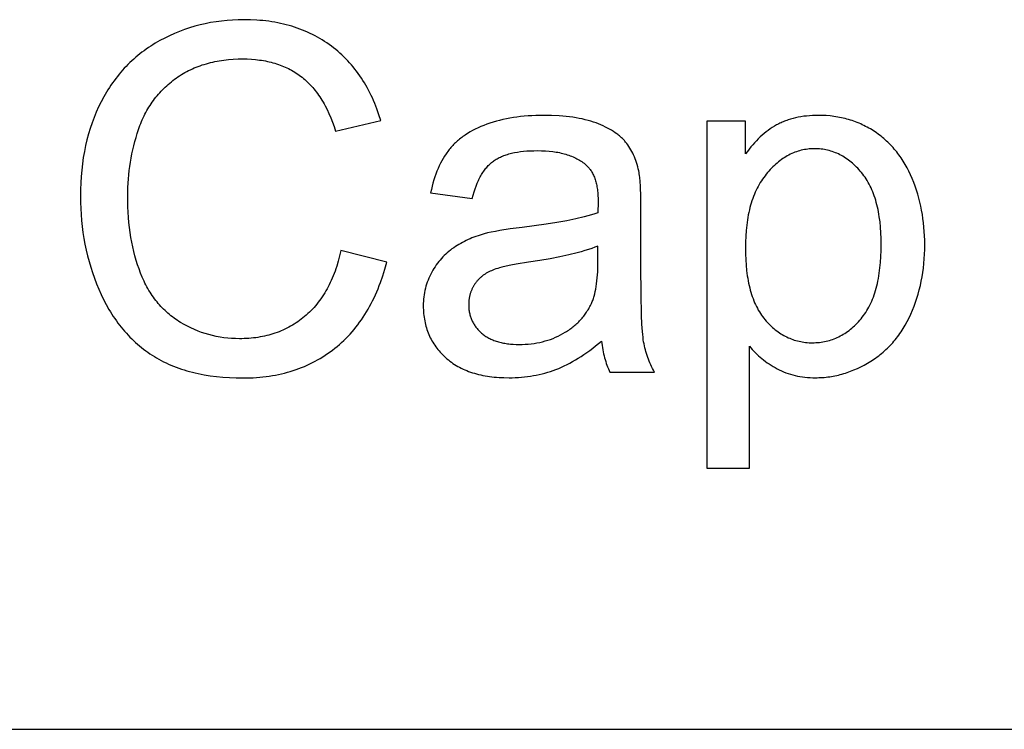
# Model space of a CAD drawing. Units: inches. Extents: x 0 to 6929, y 0 to 1122.
# Drawn here: x 6732 to 6760, y 945 to 965 of the extents above; entities that cross this region are included whole.
import ezdxf

# ---------------------------------------------------------------- set-up
doc = ezdxf.new("R2010")
doc.units = ezdxf.units.IN
doc.header["$MEASUREMENT"] = 0
doc.layers.add('- TAB', color=4, linetype='Continuous', true_color=0x00ffff)
doc.layers.add('- TITLES', color=7, linetype='Continuous', true_color=0x7fffbf)

msp = doc.modelspace()

# ---------------------------------------------------------------- linework, layer by layer
at = {"layer": '- TAB'}
msp.add_lwpolyline([(6496.063, 944.882), (6929.134, 944.882)], dxfattribs=at)
at = {"layer": '- TITLES'}
for points in [[(6742.261, 962.163), (6742.209, 962.331), (6742.181, 962.413), (6742.152, 962.494), (6742.122, 962.573), (6742.091, 962.652), (6742.058, 962.729), (6742.025, 962.805), (6741.99, 962.88), (6741.954, 962.954), (6741.917, 963.027), (6741.878, 963.098), (6741.838, 963.168), (6741.798, 963.238), (6741.756, 963.305), (6741.712, 963.372), (6741.668, 963.437), (6741.622, 963.502), (6741.576, 963.565), (6741.528, 963.627), (6741.478, 963.687), (6741.428, 963.747), (6741.376, 963.805), (6741.324, 963.862), (6741.27, 963.918), (6741.215, 963.973), (6741.158, 964.026), (6741.101, 964.079), (6741.042, 964.13), (6740.982, 964.18), (6740.921, 964.229), (6740.859, 964.276), (6740.795, 964.322), (6740.731, 964.367), (6740.666, 964.41), (6740.6, 964.452), (6740.533, 964.493), (6740.465, 964.531), (6740.396, 964.569), (6740.326, 964.605), (6740.255, 964.639), (6740.184, 964.672), (6740.111, 964.704), (6740.038, 964.734), (6739.963, 964.763), (6739.888, 964.79), (6739.812, 964.815), (6739.735, 964.84), (6739.657, 964.862), (6739.578, 964.884), (6739.498, 964.903), (6739.417, 964.922), (6739.335, 964.939), (6739.253, 964.954), (6739.169, 964.968), (6739.085, 964.981), (6738.999, 964.992), (6738.913, 965.001), (6738.826, 965.009), (6738.738, 965.016), (6738.559, 965.025), (6738.376, 965.028), (6738.214, 965.025), (6738.054, 965.018), (6737.896, 965.007), (6737.739, 964.99), (6737.584, 964.97), (6737.431, 964.944), (6737.279, 964.914), (6737.129, 964.879), (6736.981, 964.84), (6736.834, 964.796), (6736.69, 964.747), (6736.546, 964.694), (6736.405, 964.636), (6736.265, 964.573), (6736.127, 964.506), (6735.991, 964.434), (6735.924, 964.396), (6735.858, 964.357), (6735.792, 964.318), (6735.728, 964.277), (6735.665, 964.235), (6735.602, 964.192), (6735.541, 964.148), (6735.48, 964.102), (6735.421, 964.056), (6735.362, 964.009), (6735.305, 963.961), (6735.248, 963.911), (6735.193, 963.86), (6735.138, 963.809), (6735.084, 963.756), (6735.032, 963.702), (6734.98, 963.648), (6734.929, 963.592), (6734.879, 963.535), (6734.831, 963.477), (6734.783, 963.417), (6734.736, 963.357), (6734.69, 963.296), (6734.645, 963.234), (6734.601, 963.17), (6734.558, 963.106), (6734.516, 963.04), (6734.475, 962.973), (6734.435, 962.906), (6734.396, 962.837), (6734.32, 962.696), (6734.249, 962.552), (6734.183, 962.404), (6734.121, 962.253), (6734.064, 962.1), (6734.011, 961.943), (6733.963, 961.783), (6733.919, 961.62), (6733.88, 961.454), (6733.846, 961.285), (6733.816, 961.113), (6733.791, 960.938), (6733.77, 960.759), (6733.754, 960.578), (6733.743, 960.394), (6733.736, 960.206), (6733.733, 960.016), (6733.735, 959.84), (6733.741, 959.666), (6733.752, 959.494), (6733.766, 959.323), (6733.784, 959.153), (6733.806, 958.984), (6733.833, 958.818), (6733.863, 958.652), (6733.898, 958.488), (6733.936, 958.325), (6733.979, 958.164), (6734.026, 958.004), (6734.077, 957.846), (6734.131, 957.689), (6734.19, 957.533), (6734.253, 957.379), (6734.32, 957.228), (6734.391, 957.081), (6734.465, 956.939), (6734.543, 956.801), (6734.584, 956.734), (6734.625, 956.668), (6734.667, 956.603), (6734.71, 956.54), (6734.754, 956.477), (6734.799, 956.416), (6734.845, 956.355), (6734.892, 956.296), (6734.94, 956.238), (6734.989, 956.181), (6735.039, 956.126), (6735.089, 956.071), (6735.141, 956.017), (6735.193, 955.965), (6735.247, 955.914), (6735.301, 955.864), (6735.357, 955.815), (6735.413, 955.767), (6735.47, 955.72), (6735.528, 955.675), (6735.587, 955.63), (6735.647, 955.587), (6735.708, 955.545), (6735.77, 955.504), (6735.832, 955.464), (6735.897, 955.425), (6735.962, 955.388), (6736.028, 955.352), (6736.095, 955.317), (6736.164, 955.284), (6736.234, 955.251), (6736.305, 955.22), (6736.377, 955.191), (6736.45, 955.162), (6736.525, 955.135), (6736.6, 955.109), (6736.677, 955.084), (6736.755, 955.061), (6736.834, 955.039), (6736.914, 955.018), (6736.996, 954.998), (6737.078, 954.98), (6737.247, 954.947), (6737.42, 954.919), (6737.598, 954.897), (6737.781, 954.879), (6737.968, 954.866), (6738.16, 954.859), (6738.356, 954.856), (6738.452, 954.857), (6738.546, 954.86), (6738.64, 954.864), (6738.733, 954.869), (6738.825, 954.877), (6738.916, 954.886), (6739.006, 954.897), (6739.095, 954.909), (6739.183, 954.923), (6739.27, 954.938), (6739.356, 954.956), (6739.442, 954.975), (6739.526, 954.995), (6739.61, 955.017), (6739.693, 955.041), (6739.774, 955.067), (6739.855, 955.094), (6739.935, 955.123), (6740.014, 955.153), (6740.092, 955.185), (6740.169, 955.219), (6740.245, 955.254), (6740.32, 955.291), (6740.395, 955.33), (6740.468, 955.37), (6740.541, 955.412), (6740.612, 955.456), (6740.683, 955.501), (6740.752, 955.548), (6740.821, 955.596), (6740.889, 955.646), (6740.956, 955.698), (6741.022, 955.752), (6741.086, 955.806), (6741.15, 955.863), (6741.212, 955.921), (6741.272, 955.98), (6741.332, 956.041), (6741.39, 956.103), (6741.447, 956.167), (6741.502, 956.232), (6741.557, 956.299), (6741.61, 956.367), (6741.661, 956.437), (6741.712, 956.508), (6741.761, 956.581), (6741.809, 956.655), (6741.856, 956.731), (6741.901, 956.808), (6741.945, 956.886), (6741.988, 956.967), (6742.03, 957.048), (6742.07, 957.131), (6742.109, 957.216), (6742.147, 957.302), (6742.183, 957.39), (6742.218, 957.479), (6742.252, 957.569), (6742.316, 957.755), (6742.375, 957.946), (6742.429, 958.144)], [(6741.127, 958.473), (6741.092, 958.32), (6741.052, 958.172), (6741.009, 958.029), (6740.986, 957.959), (6740.962, 957.89), (6740.937, 957.823), (6740.911, 957.756), (6740.885, 957.691), (6740.857, 957.627), (6740.828, 957.565), (6740.798, 957.503), (6740.768, 957.443), (6740.736, 957.384), (6740.704, 957.326), (6740.67, 957.269), (6740.636, 957.214), (6740.6, 957.16), (6740.564, 957.106), (6740.526, 957.054), (6740.488, 957.004), (6740.449, 956.954), (6740.409, 956.906), (6740.368, 956.859), (6740.325, 956.813), (6740.282, 956.768), (6740.238, 956.724), (6740.193, 956.682), (6740.147, 956.641), (6740.1, 956.601), (6740.053, 956.562), (6740.004, 956.524), (6739.955, 956.488), (6739.906, 956.453), (6739.855, 956.419), (6739.804, 956.386), (6739.753, 956.355), (6739.7, 956.325), (6739.647, 956.296), (6739.594, 956.268), (6739.54, 956.242), (6739.485, 956.216), (6739.429, 956.192), (6739.373, 956.17), (6739.316, 956.148), (6739.258, 956.128), (6739.2, 956.109), (6739.141, 956.091), (6739.082, 956.074), (6739.022, 956.059), (6738.961, 956.044), (6738.899, 956.032), (6738.837, 956.02), (6738.775, 956.009), (6738.711, 956), (6738.647, 955.992), (6738.582, 955.985), (6738.517, 955.98), (6738.451, 955.976), (6738.384, 955.972), (6738.317, 955.971), (6738.249, 955.97), (6738.137, 955.972), (6738.026, 955.977), (6737.916, 955.986), (6737.807, 955.999), (6737.699, 956.015), (6737.592, 956.035), (6737.486, 956.059), (6737.382, 956.086), (6737.278, 956.116), (6737.175, 956.151), (6737.073, 956.189), (6736.972, 956.23), (6736.872, 956.276), (6736.773, 956.324), (6736.675, 956.377), (6736.578, 956.433), (6736.53, 956.462), (6736.483, 956.493), (6736.437, 956.524), (6736.392, 956.556), (6736.347, 956.589), (6736.303, 956.623), (6736.26, 956.658), (6736.218, 956.694), (6736.176, 956.731), (6736.136, 956.768), (6736.096, 956.807), (6736.057, 956.847), (6736.018, 956.887), (6735.981, 956.929), (6735.944, 956.971), (6735.908, 957.014), (6735.873, 957.058), (6735.839, 957.103), (6735.805, 957.149), (6735.772, 957.196), (6735.74, 957.244), (6735.709, 957.293), (6735.679, 957.343), (6735.649, 957.393), (6735.62, 957.445), (6735.592, 957.497), (6735.565, 957.551), (6735.539, 957.605), (6735.513, 957.66), (6735.488, 957.717), (6735.441, 957.832), (6735.397, 957.95), (6735.355, 958.071), (6735.317, 958.194), (6735.281, 958.32), (6735.248, 958.448), (6735.218, 958.579), (6735.191, 958.712), (6735.167, 958.847), (6735.145, 958.986), (6735.127, 959.126), (6735.111, 959.269), (6735.098, 959.415), (6735.088, 959.563), (6735.081, 959.714), (6735.077, 959.867), (6735.075, 960.022), (6735.076, 960.144), (6735.08, 960.265), (6735.086, 960.385), (6735.095, 960.505), (6735.105, 960.625), (6735.119, 960.744), (6735.134, 960.863), (6735.152, 960.981), (6735.173, 961.099), (6735.196, 961.216), (6735.221, 961.333), (6735.249, 961.45), (6735.279, 961.566), (6735.312, 961.681), (6735.346, 961.796), (6735.384, 961.911), (6735.404, 961.968), (6735.424, 962.024), (6735.446, 962.079), (6735.468, 962.134), (6735.491, 962.188), (6735.516, 962.241), (6735.541, 962.294), (6735.566, 962.346), (6735.593, 962.397), (6735.621, 962.447), (6735.65, 962.497), (6735.679, 962.546), (6735.709, 962.594), (6735.741, 962.641), (6735.773, 962.688), (6735.806, 962.734), (6735.84, 962.779), (6735.874, 962.824), (6735.91, 962.867), (6735.947, 962.91), (6735.984, 962.953), (6736.022, 962.994), (6736.061, 963.035), (6736.102, 963.075), (6736.142, 963.115), (6736.184, 963.153), (6736.227, 963.191), (6736.271, 963.229), (6736.315, 963.265), (6736.361, 963.301), (6736.407, 963.336), (6736.454, 963.37), (6736.502, 963.404), (6736.551, 963.436), (6736.6, 963.467), (6736.65, 963.498), (6736.701, 963.527), (6736.753, 963.555), (6736.805, 963.582), (6736.858, 963.608), (6736.912, 963.633), (6736.966, 963.657), (6737.022, 963.68), (6737.077, 963.701), (6737.134, 963.722), (6737.192, 963.742), (6737.25, 963.76), (6737.309, 963.778), (6737.368, 963.794), (6737.428, 963.81), (6737.49, 963.824), (6737.551, 963.837), (6737.614, 963.85), (6737.677, 963.861), (6737.741, 963.871), (6737.806, 963.88), (6737.937, 963.895), (6738.072, 963.905), (6738.209, 963.912), (6738.349, 963.914), (6738.471, 963.912), (6738.591, 963.906), (6738.707, 963.897), (6738.765, 963.89), (6738.822, 963.883), (6738.878, 963.875), (6738.933, 963.866), (6738.988, 963.856), (6739.042, 963.845), (6739.095, 963.833), (6739.148, 963.82), (6739.2, 963.806), (6739.252, 963.791), (6739.303, 963.776), (6739.353, 963.759), (6739.402, 963.741), (6739.451, 963.722), (6739.499, 963.703), (6739.547, 963.682), (6739.594, 963.661), (6739.64, 963.638), (6739.686, 963.615), (6739.731, 963.59), (6739.775, 963.565), (6739.818, 963.539), (6739.861, 963.512), (6739.904, 963.483), (6739.945, 963.454), (6739.986, 963.424), (6740.027, 963.393), (6740.067, 963.36), (6740.106, 963.327), (6740.144, 963.292), (6740.182, 963.257), (6740.22, 963.22), (6740.256, 963.182), (6740.293, 963.143), (6740.328, 963.102), (6740.363, 963.061), (6740.397, 963.018), (6740.431, 962.975), (6740.464, 962.93), (6740.497, 962.884), (6740.529, 962.837), (6740.56, 962.788), (6740.591, 962.739), (6740.621, 962.688), (6740.65, 962.637), (6740.679, 962.584), (6740.735, 962.475), (6740.789, 962.361), (6740.84, 962.243), (6740.889, 962.12), (6740.935, 961.993), (6740.979, 961.861)], [(6749.587, 960.734), (6749.573, 960.795), (6749.558, 960.855), (6749.541, 960.914), (6749.524, 960.971), (6749.505, 961.027), (6749.484, 961.082), (6749.463, 961.135), (6749.44, 961.187), (6749.416, 961.238), (6749.39, 961.287), (6749.364, 961.335), (6749.336, 961.382), (6749.307, 961.427), (6749.276, 961.471), (6749.245, 961.514), (6749.212, 961.555), (6749.195, 961.576), (6749.177, 961.596), (6749.159, 961.615), (6749.14, 961.635), (6749.12, 961.654), (6749.1, 961.674), (6749.08, 961.693), (6749.059, 961.711), (6749.037, 961.73), (6749.014, 961.748), (6748.992, 961.766), (6748.968, 961.784), (6748.919, 961.819), (6748.868, 961.853), (6748.814, 961.887), (6748.758, 961.919), (6748.7, 961.951), (6748.639, 961.981), (6748.576, 962.011), (6748.511, 962.04), (6748.443, 962.068), (6748.373, 962.096), (6748.3, 962.122), (6748.225, 962.146), (6748.147, 962.169), (6748.066, 962.189), (6747.983, 962.209), (6747.897, 962.226), (6747.809, 962.242), (6747.717, 962.257), (6747.623, 962.269), (6747.527, 962.28), (6747.427, 962.289), (6747.325, 962.297), (6747.113, 962.307), (6746.89, 962.31), (6746.776, 962.309), (6746.664, 962.306), (6746.553, 962.301), (6746.445, 962.295), (6746.337, 962.286), (6746.232, 962.275), (6746.128, 962.262), (6746.026, 962.247), (6745.926, 962.231), (6745.828, 962.212), (6745.731, 962.191), (6745.636, 962.169), (6745.543, 962.144), (6745.451, 962.118), (6745.361, 962.089), (6745.273, 962.059), (6745.187, 962.026), (6745.104, 961.992), (6745.023, 961.957), (6744.945, 961.919), (6744.869, 961.88), (6744.796, 961.84), (6744.726, 961.797), (6744.658, 961.753), (6744.625, 961.731), (6744.592, 961.708), (6744.561, 961.684), (6744.53, 961.66), (6744.499, 961.636), (6744.469, 961.611), (6744.44, 961.586), (6744.412, 961.56), (6744.384, 961.534), (6744.357, 961.508), (6744.33, 961.481), (6744.304, 961.454), (6744.279, 961.426), (6744.254, 961.398), (6744.23, 961.37), (6744.207, 961.341), (6744.184, 961.311), (6744.161, 961.281), (6744.139, 961.251), (6744.118, 961.22), (6744.075, 961.156), (6744.035, 961.089), (6743.996, 961.021), (6743.959, 960.95), (6743.923, 960.877), (6743.89, 960.801), (6743.857, 960.724), (6743.827, 960.644), (6743.797, 960.562), (6743.77, 960.477), (6743.744, 960.39), (6743.72, 960.301), (6743.697, 960.21), (6743.677, 960.116)], [(6752.727, 955.762), (6752.767, 955.714), (6752.807, 955.667), (6752.849, 955.621), (6752.892, 955.576), (6752.937, 955.532), (6752.983, 955.489), (6753.03, 955.447), (6753.079, 955.406), (6753.129, 955.367), (6753.18, 955.328), (6753.233, 955.29), (6753.287, 955.254), (6753.342, 955.218), (6753.398, 955.184), (6753.456, 955.15), (6753.516, 955.118), (6753.576, 955.087), (6753.638, 955.058), (6753.7, 955.031), (6753.763, 955.006), (6753.828, 954.983), (6753.893, 954.963), (6753.959, 954.944), (6754.026, 954.927), (6754.095, 954.912), (6754.164, 954.899), (6754.234, 954.888), (6754.305, 954.879), (6754.377, 954.872), (6754.45, 954.867), (6754.524, 954.864), (6754.599, 954.863), (6754.651, 954.863), (6754.702, 954.865), (6754.753, 954.867), (6754.804, 954.87), (6754.855, 954.874), (6754.906, 954.879), (6754.957, 954.885), (6755.007, 954.892), (6755.057, 954.9), (6755.107, 954.908), (6755.157, 954.918), (6755.207, 954.929), (6755.257, 954.94), (6755.307, 954.952), (6755.356, 954.965), (6755.405, 954.98), (6755.454, 954.995), (6755.503, 955.01), (6755.552, 955.027), (6755.601, 955.045), (6755.697, 955.083), (6755.794, 955.125), (6755.889, 955.171), (6755.984, 955.22), (6756.079, 955.273), (6756.173, 955.329), (6756.219, 955.359), (6756.265, 955.389), (6756.31, 955.42), (6756.354, 955.452), (6756.398, 955.485), (6756.441, 955.518), (6756.483, 955.553), (6756.524, 955.588), (6756.565, 955.624), (6756.605, 955.661), (6756.645, 955.698), (6756.684, 955.737), (6756.722, 955.776), (6756.759, 955.816), (6756.796, 955.856), (6756.832, 955.898), (6756.867, 955.94), (6756.902, 955.983), (6756.936, 956.027), (6756.969, 956.072), (6757.001, 956.118), (6757.033, 956.164), (6757.064, 956.211), (6757.095, 956.259), (6757.124, 956.308), (6757.153, 956.357), (6757.209, 956.459), (6757.263, 956.563), (6757.313, 956.671), (6757.361, 956.781), (6757.405, 956.893), (6757.447, 957.007), (6757.485, 957.123), (6757.52, 957.24), (6757.552, 957.358), (6757.581, 957.479), (6757.608, 957.601), (6757.631, 957.725), (6757.65, 957.851), (6757.667, 957.978), (6757.681, 958.107), (6757.692, 958.238), (6757.7, 958.37), (6757.704, 958.504), (6757.706, 958.64), (6757.704, 958.767), (6757.7, 958.893), (6757.693, 959.017), (6757.683, 959.14), (6757.671, 959.262), (6757.656, 959.382), (6757.638, 959.501), (6757.617, 959.619), (6757.593, 959.736), (6757.567, 959.851), (6757.538, 959.965), (6757.506, 960.078), (6757.471, 960.189), (6757.433, 960.299), (6757.393, 960.408), (6757.35, 960.516), (6757.304, 960.621), (6757.256, 960.723), (6757.205, 960.823), (6757.151, 960.919), (6757.123, 960.966), (6757.094, 961.012), (6757.065, 961.058), (6757.035, 961.103), (6757.005, 961.147), (6756.973, 961.19), (6756.941, 961.233), (6756.909, 961.275), (6756.876, 961.316), (6756.842, 961.356), (6756.807, 961.395), (6756.772, 961.434), (6756.736, 961.472), (6756.699, 961.509), (6756.662, 961.546), (6756.624, 961.582), (6756.586, 961.617), (6756.546, 961.651), (6756.506, 961.684), (6756.466, 961.717), (6756.425, 961.749), (6756.383, 961.78), (6756.34, 961.811), (6756.297, 961.841), (6756.253, 961.869), (6756.209, 961.897), (6756.164, 961.925), (6756.119, 961.951), (6756.073, 961.976), (6756.027, 962), (6755.981, 962.024), (6755.934, 962.046), (6755.887, 962.068), (6755.84, 962.088), (6755.792, 962.108), (6755.743, 962.127), (6755.694, 962.145), (6755.645, 962.162), (6755.595, 962.178), (6755.545, 962.193), (6755.495, 962.207), (6755.444, 962.22), (6755.392, 962.233), (6755.341, 962.244), (6755.288, 962.255), (6755.236, 962.264), (6755.183, 962.273), (6755.129, 962.281), (6755.075, 962.288), (6755.021, 962.294), (6754.911, 962.303), (6754.8, 962.308), (6754.686, 962.31), (6754.6, 962.309), (6754.515, 962.306), (6754.432, 962.301), (6754.351, 962.293), (6754.271, 962.284), (6754.192, 962.272), (6754.116, 962.258), (6754.041, 962.242), (6753.967, 962.224), (6753.896, 962.204), (6753.825, 962.182), (6753.791, 962.17), (6753.757, 962.157), (6753.723, 962.144), (6753.69, 962.131), (6753.657, 962.117), (6753.625, 962.102), (6753.593, 962.087), (6753.561, 962.071), (6753.53, 962.055), (6753.499, 962.039), (6753.438, 962.003), (6753.378, 961.966), (6753.319, 961.927), (6753.26, 961.886), (6753.203, 961.842), (6753.146, 961.797), (6753.09, 961.749), (6753.034, 961.699), (6752.98, 961.647), (6752.926, 961.593), (6752.873, 961.536), (6752.821, 961.478), (6752.769, 961.418), (6752.719, 961.355), (6752.669, 961.29), (6752.62, 961.223)], [(6740.979, 961.861), (6742.261, 962.163)], [(6752.62, 962.149), (6751.52, 962.149)], [(6751.52, 962.149), (6751.52, 952.293)], [(6752.62, 961.223), (6752.62, 962.149)], [(6744.857, 959.955), (6744.883, 960.048), (6744.909, 960.138), (6744.938, 960.223), (6744.968, 960.306), (6745, 960.384), (6745.016, 960.422), (6745.033, 960.459), (6745.05, 960.495), (6745.068, 960.531), (6745.086, 960.565), (6745.105, 960.599), (6745.124, 960.631), (6745.143, 960.663), (6745.163, 960.694), (6745.183, 960.723), (6745.204, 960.752), (6745.225, 960.781), (6745.246, 960.808), (6745.268, 960.834), (6745.29, 960.859), (6745.313, 960.884), (6745.336, 960.907), (6745.36, 960.93), (6745.384, 960.952), (6745.408, 960.973), (6745.433, 960.993), (6745.458, 961.012), (6745.484, 961.03), (6745.51, 961.048), (6745.538, 961.065), (6745.566, 961.082), (6745.596, 961.098), (6745.626, 961.113), (6745.657, 961.128), (6745.689, 961.143), (6745.721, 961.156), (6745.755, 961.169), (6745.79, 961.182), (6745.825, 961.194), (6745.861, 961.205), (6745.898, 961.216), (6745.936, 961.226), (6745.975, 961.236), (6746.015, 961.245), (6746.056, 961.253), (6746.14, 961.269), (6746.227, 961.281), (6746.318, 961.292), (6746.412, 961.3), (6746.51, 961.306), (6746.611, 961.309), (6746.716, 961.311), (6746.828, 961.309), (6746.937, 961.304), (6747.042, 961.296), (6747.144, 961.285), (6747.194, 961.278), (6747.242, 961.271), (6747.29, 961.262), (6747.337, 961.253), (6747.383, 961.243), (6747.428, 961.232), (6747.472, 961.221), (6747.516, 961.208), (6747.558, 961.195), (6747.6, 961.181), (6747.641, 961.166), (6747.681, 961.151), (6747.72, 961.134), (6747.758, 961.117), (6747.795, 961.099), (6747.832, 961.08), (6747.867, 961.061), (6747.902, 961.04), (6747.936, 961.019), (6747.968, 960.997), (6748, 960.974), (6748.032, 960.951), (6748.062, 960.926), (6748.091, 960.901), (6748.102, 960.892), (6748.112, 960.882), (6748.123, 960.872), (6748.133, 960.862), (6748.143, 960.851), (6748.152, 960.841), (6748.162, 960.83), (6748.171, 960.819), (6748.181, 960.808), (6748.19, 960.796), (6748.199, 960.785), (6748.208, 960.773), (6748.225, 960.748), (6748.241, 960.723), (6748.257, 960.697), (6748.272, 960.67), (6748.286, 960.642), (6748.3, 960.614), (6748.313, 960.584), (6748.325, 960.554), (6748.337, 960.522), (6748.348, 960.49), (6748.358, 960.457), (6748.368, 960.424), (6748.377, 960.389), (6748.385, 960.354), (6748.393, 960.317), (6748.4, 960.28), (6748.406, 960.242), (6748.412, 960.203), (6748.417, 960.163), (6748.421, 960.123), (6748.425, 960.081), (6748.428, 960.039), (6748.432, 959.952), (6748.433, 959.861), (6748.427, 959.546)], [(6749.648, 959.62), (6749.644, 959.991), (6749.633, 960.301), (6749.624, 960.432), (6749.614, 960.548), (6749.608, 960.6), (6749.602, 960.649), (6749.595, 960.693), (6749.587, 960.734)], [(6743.677, 960.116), (6744.857, 959.955)], [(6748.427, 959.546), (6748.337, 959.516), (6748.242, 959.487), (6748.14, 959.458), (6748.033, 959.429), (6747.8, 959.374), (6747.543, 959.321), (6747.261, 959.27), (6746.956, 959.221), (6746.273, 959.13), (6745.937, 959.086), (6745.646, 959.041), (6745.517, 959.018), (6745.4, 958.995), (6745.294, 958.972), (6745.2, 958.949), (6745.14, 958.932), (6745.08, 958.913), (6745.022, 958.894), (6744.964, 958.874), (6744.907, 958.853), (6744.851, 958.83), (6744.795, 958.807), (6744.741, 958.783), (6744.687, 958.758), (6744.634, 958.731), (6744.581, 958.704), (6744.53, 958.676), (6744.479, 958.647), (6744.429, 958.616), (6744.379, 958.585), (6744.331, 958.553), (6744.283, 958.52), (6744.237, 958.485), (6744.191, 958.449), (6744.147, 958.412), (6744.104, 958.373), (6744.062, 958.333), (6744.021, 958.291), (6743.982, 958.249), (6743.943, 958.205), (6743.906, 958.159), (6743.87, 958.112), (6743.835, 958.064), (6743.801, 958.015), (6743.769, 957.964), (6743.737, 957.912), (6743.707, 957.859), (6743.678, 957.804), (6743.651, 957.749), (6743.626, 957.693), (6743.603, 957.637), (6743.581, 957.579), (6743.562, 957.521), (6743.544, 957.463), (6743.528, 957.403), (6743.514, 957.343), (6743.502, 957.282), (6743.492, 957.221), (6743.483, 957.159), (6743.477, 957.096), (6743.472, 957.032), (6743.469, 956.968), (6743.469, 956.903), (6743.469, 956.847), (6743.471, 956.792), (6743.474, 956.738), (6743.478, 956.684), (6743.484, 956.631), (6743.491, 956.579), (6743.499, 956.527), (6743.508, 956.476), (6743.518, 956.426), (6743.53, 956.376), (6743.543, 956.327), (6743.557, 956.278), (6743.573, 956.23), (6743.589, 956.183), (6743.607, 956.136), (6743.626, 956.09), (6743.647, 956.044), (6743.668, 956), (6743.691, 955.955), (6743.715, 955.912), (6743.74, 955.869), (6743.767, 955.826), (6743.794, 955.784), (6743.823, 955.743), (6743.853, 955.703), (6743.885, 955.663), (6743.918, 955.624), (6743.951, 955.585), (6743.987, 955.547), (6744.023, 955.51), (6744.06, 955.473), (6744.099, 955.437), (6744.139, 955.401), (6744.18, 955.367), (6744.222, 955.334), (6744.265, 955.302), (6744.31, 955.271), (6744.355, 955.242), (6744.401, 955.213), (6744.449, 955.186), (6744.497, 955.159), (6744.546, 955.134), (6744.597, 955.11), (6744.649, 955.087), (6744.701, 955.065), (6744.755, 955.044), (6744.81, 955.025), (6744.866, 955.006), (6744.923, 954.989), (6744.981, 954.973), (6745.04, 954.958), (6745.1, 954.944), (6745.161, 954.931), (6745.223, 954.919), (6745.287, 954.908), (6745.351, 954.899), (6745.416, 954.89), (6745.483, 954.883), (6745.55, 954.877), (6745.619, 954.872), (6745.759, 954.865), (6745.904, 954.863), (6745.993, 954.864), (6746.08, 954.867), (6746.168, 954.871), (6746.254, 954.878), (6746.34, 954.886), (6746.425, 954.896), (6746.509, 954.908), (6746.593, 954.922), (6746.675, 954.937), (6746.758, 954.955), (6746.839, 954.974), (6746.92, 954.995), (6747, 955.018), (6747.079, 955.043), (6747.158, 955.069), (6747.236, 955.098), (6747.314, 955.128), (6747.392, 955.162), (6747.47, 955.198), (6747.549, 955.236), (6747.629, 955.277), (6747.708, 955.321), (6747.788, 955.367), (6747.869, 955.416), (6747.95, 955.468), (6748.031, 955.522), (6748.113, 955.579), (6748.195, 955.639), (6748.278, 955.701), (6748.36, 955.766), (6748.527, 955.903)], [(6749.648, 958.01), (6749.648, 959.62)], [(6742.429, 958.144), (6741.127, 958.473)], [(6748.427, 958.6), (6748.342, 958.567), (6748.252, 958.534), (6748.157, 958.502), (6748.057, 958.471), (6747.952, 958.44), (6747.841, 958.41), (6747.605, 958.352), (6747.348, 958.296), (6747.071, 958.243), (6746.773, 958.192), (6746.454, 958.144), (6746.109, 958.088), (6745.957, 958.059), (6745.818, 958.03), (6745.694, 957.999), (6745.636, 957.983), (6745.582, 957.968), (6745.532, 957.952), (6745.485, 957.935), (6745.441, 957.919), (6745.401, 957.902), (6745.363, 957.885), (6745.326, 957.867), (6745.29, 957.848), (6745.255, 957.827), (6745.238, 957.817), (6745.222, 957.806), (6745.205, 957.795), (6745.189, 957.784), (6745.173, 957.773), (6745.158, 957.761), (6745.142, 957.749), (6745.127, 957.737), (6745.113, 957.725), (6745.098, 957.712), (6745.084, 957.699), (6745.07, 957.686), (6745.056, 957.673), (6745.043, 957.659), (6745.03, 957.645), (6745.017, 957.631), (6745.005, 957.617), (6744.992, 957.602), (6744.98, 957.587), (6744.969, 957.572), (6744.957, 957.557), (6744.946, 957.542), (6744.935, 957.526), (6744.924, 957.51), (6744.914, 957.494), (6744.904, 957.477), (6744.894, 957.461), (6744.885, 957.444), (6744.876, 957.428), (6744.867, 957.411), (6744.859, 957.394), (6744.851, 957.377), (6744.843, 957.36), (6744.836, 957.343), (6744.829, 957.325), (6744.822, 957.308), (6744.816, 957.29), (6744.81, 957.273), (6744.804, 957.255), (6744.799, 957.237), (6744.794, 957.219), (6744.789, 957.201), (6744.784, 957.183), (6744.78, 957.165), (6744.777, 957.146), (6744.773, 957.128), (6744.77, 957.109), (6744.767, 957.09), (6744.765, 957.071), (6744.763, 957.052), (6744.761, 957.033), (6744.759, 957.014), (6744.757, 956.975), (6744.757, 956.936), (6744.757, 956.906), (6744.758, 956.876), (6744.76, 956.847), (6744.762, 956.818), (6744.766, 956.789), (6744.77, 956.761), (6744.774, 956.732), (6744.78, 956.705), (6744.786, 956.677), (6744.792, 956.65), (6744.8, 956.623), (6744.808, 956.596), (6744.817, 956.57), (6744.827, 956.544), (6744.837, 956.519), (6744.848, 956.493), (6744.86, 956.468), (6744.872, 956.444), (6744.886, 956.419), (6744.9, 956.395), (6744.914, 956.371), (6744.93, 956.348), (6744.946, 956.325), (6744.962, 956.302), (6744.98, 956.28), (6744.998, 956.257), (6745.017, 956.236), (6745.037, 956.214), (6745.057, 956.193), (6745.078, 956.172), (6745.1, 956.151), (6745.122, 956.131), (6745.146, 956.111), (6745.169, 956.092), (6745.194, 956.073), (6745.219, 956.056), (6745.245, 956.038), (6745.271, 956.022), (6745.299, 956.006), (6745.326, 955.99), (6745.355, 955.975), (6745.384, 955.961), (6745.414, 955.948), (6745.444, 955.935), (6745.475, 955.922), (6745.507, 955.911), (6745.54, 955.9), (6745.573, 955.889), (6745.607, 955.88), (6745.641, 955.871), (6745.676, 955.862), (6745.712, 955.854), (6745.748, 955.847), (6745.785, 955.84), (6745.823, 955.834), (6745.861, 955.829), (6745.901, 955.824), (6745.94, 955.82), (6746.022, 955.814), (6746.106, 955.81), (6746.193, 955.809), (6746.279, 955.81), (6746.365, 955.814), (6746.449, 955.82), (6746.532, 955.828), (6746.614, 955.839), (6746.694, 955.852), (6746.774, 955.867), (6746.852, 955.885), (6746.929, 955.906), (6747.004, 955.928), (6747.079, 955.953), (6747.152, 955.981), (6747.225, 956.01), (6747.295, 956.043), (6747.365, 956.077), (6747.434, 956.114), (6747.501, 956.153), (6747.533, 956.173), (6747.565, 956.194), (6747.597, 956.215), (6747.627, 956.237), (6747.658, 956.259), (6747.687, 956.281), (6747.717, 956.304), (6747.745, 956.327), (6747.773, 956.351), (6747.801, 956.375), (6747.828, 956.399), (6747.854, 956.424), (6747.88, 956.45), (6747.905, 956.476), (6747.93, 956.502), (6747.954, 956.529), (6747.977, 956.556), (6748, 956.584), (6748.023, 956.612), (6748.045, 956.64), (6748.066, 956.669), (6748.087, 956.699), (6748.107, 956.728), (6748.126, 956.759), (6748.145, 956.789), (6748.164, 956.821), (6748.182, 956.852), (6748.199, 956.884), (6748.216, 956.917), (6748.232, 956.95), (6748.244, 956.975), (6748.256, 957.002), (6748.267, 957.03), (6748.278, 957.058), (6748.288, 957.087), (6748.298, 957.117), (6748.308, 957.147), (6748.317, 957.178), (6748.335, 957.243), (6748.351, 957.311), (6748.365, 957.382), (6748.378, 957.456), (6748.389, 957.533), (6748.399, 957.613), (6748.408, 957.696), (6748.415, 957.782), (6748.42, 957.871), (6748.424, 957.964), (6748.427, 958.157)], [(6748.427, 958.157), (6748.427, 958.6)], [(6750.03, 955.024), (6750.002, 955.075), (6749.976, 955.127), (6749.95, 955.179), (6749.926, 955.231), (6749.902, 955.283), (6749.88, 955.336), (6749.86, 955.389), (6749.84, 955.442), (6749.821, 955.496), (6749.804, 955.55), (6749.788, 955.604), (6749.773, 955.659), (6749.759, 955.713), (6749.747, 955.768), (6749.735, 955.824), (6749.725, 955.879), (6749.716, 955.94), (6749.707, 956.01), (6749.699, 956.09), (6749.691, 956.18), (6749.678, 956.388), (6749.667, 956.635), (6749.653, 957.245), (6749.648, 958.01)], [(6748.527, 955.903), (6748.535, 955.84), (6748.543, 955.779), (6748.552, 955.719), (6748.563, 955.659), (6748.574, 955.601), (6748.586, 955.543), (6748.6, 955.487), (6748.615, 955.432), (6748.63, 955.377), (6748.647, 955.324), (6748.665, 955.271), (6748.683, 955.22), (6748.703, 955.169), (6748.724, 955.12), (6748.746, 955.071), (6748.769, 955.024)], [(6752.727, 952.293), (6752.727, 955.762)], [(6748.769, 955.024), (6750.03, 955.024)], [(6751.52, 952.293), (6752.727, 952.293)]]:
    msp.add_lwpolyline(points, dxfattribs=at)
msp.add_lwpolyline([(6752.613, 958.546), (6752.615, 958.377), (6752.622, 958.214), (6752.633, 958.056), (6752.648, 957.904), (6752.668, 957.757), (6752.679, 957.686), (6752.692, 957.616), (6752.705, 957.547), (6752.72, 957.48), (6752.736, 957.415), (6752.753, 957.35), (6752.77, 957.288), (6752.789, 957.226), (6752.81, 957.166), (6752.831, 957.108), (6752.853, 957.05), (6752.877, 956.994), (6752.901, 956.94), (6752.927, 956.887), (6752.953, 956.835), (6752.981, 956.785), (6753.01, 956.736), (6753.04, 956.689), (6753.071, 956.643), (6753.103, 956.598), (6753.136, 956.555), (6753.17, 956.513), (6753.205, 956.473), (6753.241, 956.434), (6753.277, 956.396), (6753.313, 956.359), (6753.35, 956.324), (6753.387, 956.29), (6753.425, 956.257), (6753.463, 956.226), (6753.502, 956.196), (6753.541, 956.167), (6753.581, 956.139), (6753.621, 956.113), (6753.661, 956.088), (6753.702, 956.064), (6753.744, 956.041), (6753.786, 956.02), (6753.828, 956), (6753.871, 955.982), (6753.914, 955.964), (6753.958, 955.948), (6754.002, 955.934), (6754.047, 955.92), (6754.092, 955.908), (6754.138, 955.897), (6754.184, 955.887), (6754.23, 955.879), (6754.277, 955.872), (6754.324, 955.866), (6754.372, 955.862), (6754.421, 955.858), (6754.469, 955.857), (6754.519, 955.856), (6754.569, 955.857), (6754.618, 955.859), (6754.668, 955.862), (6754.716, 955.867), (6754.765, 955.873), (6754.813, 955.88), (6754.86, 955.889), (6754.907, 955.898), (6754.953, 955.91), (6754.999, 955.922), (6755.045, 955.936), (6755.09, 955.952), (6755.135, 955.968), (6755.179, 955.986), (6755.223, 956.006), (6755.266, 956.026), (6755.309, 956.048), (6755.351, 956.071), (6755.393, 956.096), (6755.435, 956.122), (6755.476, 956.149), (6755.516, 956.178), (6755.557, 956.208), (6755.596, 956.239), (6755.635, 956.272), (6755.674, 956.305), (6755.713, 956.341), (6755.75, 956.377), (6755.788, 956.415), (6755.825, 956.454), (6755.861, 956.495), (6755.897, 956.537), (6755.933, 956.58), (6755.967, 956.625), (6756, 956.671), (6756.032, 956.719), (6756.063, 956.768), (6756.092, 956.819), (6756.121, 956.871), (6756.148, 956.924), (6756.175, 956.979), (6756.2, 957.036), (6756.224, 957.093), (6756.247, 957.153), (6756.269, 957.214), (6756.29, 957.276), (6756.309, 957.34), (6756.328, 957.405), (6756.345, 957.472), (6756.361, 957.54), (6756.376, 957.609), (6756.39, 957.68), (6756.403, 957.753), (6756.415, 957.827), (6756.435, 957.979), (6756.451, 958.137), (6756.462, 958.301), (6756.469, 958.471), (6756.471, 958.647), (6756.469, 958.815), (6756.462, 958.977), (6756.451, 959.134), (6756.436, 959.285), (6756.416, 959.431), (6756.405, 959.502), (6756.392, 959.572), (6756.379, 959.641), (6756.364, 959.708), (6756.348, 959.773), (6756.331, 959.838), (6756.313, 959.901), (6756.294, 959.963), (6756.274, 960.023), (6756.252, 960.082), (6756.23, 960.14), (6756.206, 960.196), (6756.182, 960.251), (6756.156, 960.305), (6756.129, 960.357), (6756.101, 960.408), (6756.072, 960.458), (6756.042, 960.506), (6756.011, 960.554), (6755.979, 960.599), (6755.945, 960.644), (6755.911, 960.687), (6755.876, 960.728), (6755.84, 960.769), (6755.804, 960.808), (6755.767, 960.845), (6755.731, 960.882), (6755.693, 960.917), (6755.655, 960.951), (6755.617, 960.983), (6755.579, 961.014), (6755.539, 961.044), (6755.5, 961.072), (6755.46, 961.1), (6755.42, 961.125), (6755.379, 961.15), (6755.338, 961.173), (6755.296, 961.195), (6755.254, 961.215), (6755.212, 961.235), (6755.169, 961.252), (6755.125, 961.269), (6755.082, 961.284), (6755.038, 961.298), (6754.993, 961.311), (6754.948, 961.322), (6754.902, 961.332), (6754.857, 961.34), (6754.81, 961.348), (6754.764, 961.354), (6754.716, 961.358), (6754.669, 961.362), (6754.621, 961.364), (6754.572, 961.364), (6754.524, 961.364), (6754.477, 961.361), (6754.429, 961.358), (6754.382, 961.353), (6754.336, 961.347), (6754.289, 961.339), (6754.243, 961.33), (6754.198, 961.319), (6754.152, 961.307), (6754.108, 961.294), (6754.063, 961.279), (6754.019, 961.263), (6753.975, 961.245), (6753.931, 961.226), (6753.888, 961.206), (6753.845, 961.184), (6753.803, 961.161), (6753.761, 961.136), (6753.719, 961.11), (6753.677, 961.083), (6753.636, 961.054), (6753.596, 961.023), (6753.555, 960.992), (6753.515, 960.959), (6753.475, 960.924), (6753.436, 960.888), (6753.397, 960.851), (6753.358, 960.812), (6753.32, 960.772), (6753.282, 960.73), (6753.244, 960.687), (6753.207, 960.643), (6753.171, 960.597), (6753.135, 960.55), (6753.101, 960.502), (6753.068, 960.452), (6753.036, 960.402), (6753.005, 960.35), (6752.976, 960.296), (6752.947, 960.241), (6752.92, 960.186), (6752.894, 960.128), (6752.869, 960.07), (6752.845, 960.01), (6752.823, 959.949), (6752.801, 959.887), (6752.781, 959.823), (6752.762, 959.758), (6752.744, 959.692), (6752.727, 959.625), (6752.711, 959.556), (6752.697, 959.486), (6752.683, 959.415), (6752.671, 959.342), (6752.66, 959.268), (6752.65, 959.193), (6752.634, 959.039), (6752.623, 958.88), (6752.616, 958.716)], close=True, dxfattribs=at)

doc.saveas('drawing.dxf')
